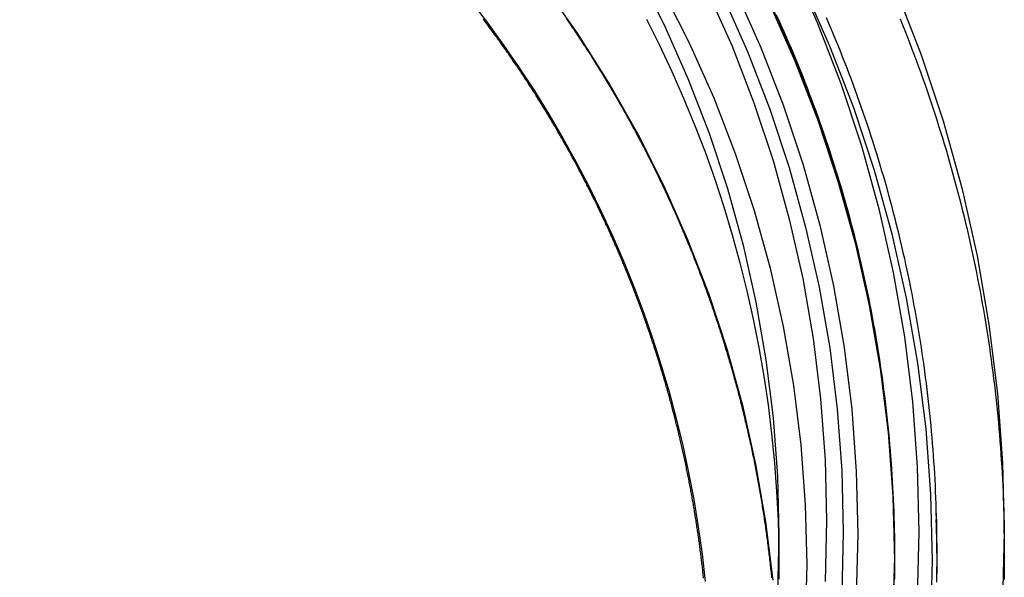
# Model space of a CAD drawing. Extents: x -135 to 516, y -381 to 408.
# Drawn here: x 80 to 102, y 246 to 258 of the extents above; entities that cross this region are included whole.
import ezdxf

# ---------------------------------------------------------------- set-up
doc = ezdxf.new("R2010")
doc.units = 0
doc.header["$LTSCALE"] = 20
doc.linetypes.add('VERDECKT', pattern=[9.525, 6.35, -3.175])
doc.layers.get('0').update_dxf_attribs({"linetype": 'CONTINUOUS'})
doc.layers.add('STEMPEL', color=3, linetype='CONTINUOUS')

# ---------------------------------------------------------------- blocks, each defined once
blk = doc.blocks.new('A$CA2900C20')
at = {"color": 1, "linetype": 'VERDECKT', "extrusion": (0, 1, -2e-16)}
for p, q in [((96.505, 246.569), (96.505, 245.905)), ((100.005, 246.183), (100.005, 245.952)), ((100.005, 246.183), (100.005, 246.109)), ((99.066, 246.059), (99.066, 245.993))]:
    blk.add_line(p, q, dxfattribs=at)
at = {"color": 3, "linetype": 'CONTINUOUS'}
for points in [[(89.989, 270.938, 0), (91.159, 269.929, 0), (92.279, 268.865, 0), (93.345, 267.746, 0), (94.355, 266.577, 0), (95.306, 265.36, 0), (96.197, 264.098, 0), (97.024, 262.793, 0), (97.786, 261.45, 0), (98.481, 260.071, 0), (99.107, 258.659, 0), (99.664, 257.219, 0), (100.149, 255.753, 0), (100.561, 254.265, 0), (100.9, 252.758, 0), (101.164, 251.237, 0), (101.354, 249.705, 0), (101.467, 248.165, 0), (101.505, 246.621, 0), (101.467, 245.078, 0)], [(84.173, 270.488, 0), (85.316, 269.765, 0), (86.421, 268.987, 0), (87.488, 268.156, 0), (88.512, 267.274, 0), (89.492, 266.343, 0), (90.424, 265.364, 0), (91.308, 264.342, 0), (92.14, 263.277, 0), (92.919, 262.172, 0), (93.642, 261.031, 0), (94.309, 259.856, 0), (94.917, 258.649, 0), (95.466, 257.415, 0), (95.952, 256.154, 0), (96.376, 254.872, 0), (96.737, 253.57, 0), (97.034, 252.252, 0), (97.265, 250.921, 0), (97.43, 249.581, 0), (97.53, 248.233, 0), (97.563, 246.883, 0), (97.53, 245.533, 0)], [(93.376, 259.044, 0), (93.961, 257.884, 0), (94.488, 256.696, 0), (94.956, 255.484, 0), (95.364, 254.251, 0), (95.711, 252.999, 0), (95.996, 251.732, 0), (96.218, 250.452, 0), (96.378, 249.163, 0), (96.473, 247.868, 0), (96.505, 246.569, 0), (96.473, 245.271, 0)], [(93.57, 258.012, 0), (93.858, 257.435, 0), (94.132, 256.852, 0), (94.392, 256.262, 0), (94.637, 255.666, 0), (94.868, 255.064, 0), (95.083, 254.457, 0), (95.284, 253.845, 0), (95.471, 253.228, 0), (95.641, 252.607, 0), (95.797, 251.981, 0), (95.938, 251.353, 0), (96.063, 250.721, 0), (96.172, 250.086, 0), (96.267, 249.448, 0), (96.345, 248.809, 0), (96.408, 248.167, 0), (96.456, 247.525, 0), (96.487, 246.881, 0), (96.503, 246.237, 0)], [(89.668, 258.418, 0), (90.04, 257.932, 0), (90.4, 257.436, 0), (90.748, 256.932, 0), (91.083, 256.42, 0), (91.405, 255.9, 0), (91.715, 255.372, 0), (92.012, 254.836, 0), (92.295, 254.294, 0), (92.566, 253.744, 0), (92.822, 253.188, 0), (93.065, 252.627, 0), (93.295, 252.059, 0), (93.51, 251.486, 0), (93.711, 250.907, 0), (93.898, 250.324, 0), (94.071, 249.737, 0), (94.23, 249.145, 0), (94.374, 248.55, 0), (94.503, 247.951, 0), (94.618, 247.35, 0), (94.717, 246.746, 0), (94.802, 246.139, 0), (94.873, 245.531, 0)]]:
    blk.add_polyline3d(points, dxfattribs=at)
at = {"color": 1}
for points in [[(99.194, 258.019, 0), (99.246, 257.889, 0), (99.298, 257.759, 0), (99.349, 257.628, 0), (99.4, 257.497, 0), (99.45, 257.367, 0), (99.5, 257.235, 0), (99.549, 257.104, 0), (99.597, 256.973, 0), (99.645, 256.841, 0), (99.692, 256.709, 0), (99.739, 256.577, 0), (99.785, 256.444, 0), (99.83, 256.312, 0), (99.875, 256.179, 0), (99.919, 256.046, 0), (99.963, 255.913, 0), (100.006, 255.779, 0), (100.048, 255.646, 0), (100.09, 255.512, 0), (100.132, 255.378, 0), (100.172, 255.244, 0), (100.212, 255.109, 0), (100.252, 254.975, 0), (100.291, 254.84, 0), (100.329, 254.705, 0), (100.367, 254.57, 0), (100.404, 254.435, 0), (100.44, 254.3, 0), (100.476, 254.164, 0), (100.511, 254.029, 0), (100.546, 253.893, 0), (100.58, 253.757, 0), (100.613, 253.621, 0), (100.646, 253.484, 0), (100.678, 253.348, 0), (100.71, 253.211, 0), (100.741, 253.075, 0), (100.771, 252.938, 0), (100.801, 252.801, 0), (100.83, 252.664, 0), (100.859, 252.527, 0), (100.887, 252.389, 0), (100.914, 252.252, 0), (100.941, 252.114, 0), (100.967, 251.976, 0), (100.993, 251.839, 0), (101.017, 251.701, 0), (101.042, 251.562, 0), (101.065, 251.424, 0), (101.088, 251.286, 0), (101.111, 251.148, 0), (101.133, 251.009, 0), (101.154, 250.871, 0), (101.174, 250.732, 0), (101.194, 250.593, 0), (101.214, 250.454, 0), (101.232, 250.315, 0), (101.25, 250.176, 0), (101.268, 250.037, 0), (101.285, 249.898, 0), (101.301, 249.759, 0), (101.317, 249.62, 0), (101.332, 249.48, 0), (101.346, 249.341, 0), (101.36, 249.201, 0), (101.373, 249.062, 0), (101.385, 248.922, 0), (101.397, 248.782, 0), (101.409, 248.643, 0), (101.419, 248.503, 0), (101.429, 248.363, 0), (101.439, 248.223, 0), (101.448, 248.083, 0), (101.456, 247.943, 0), (101.463, 247.803, 0), (101.47, 247.663, 0), (101.477, 247.523, 0), (101.482, 247.383, 0), (101.487, 247.243, 0), (101.492, 247.103, 0), (101.496, 246.963, 0), (101.499, 246.823, 0), (101.501, 246.682, 0), (101.503, 246.542, 0), (101.504, 246.402, 0)], [(97.554, 258.05, 0), (97.607, 257.927, 0), (97.659, 257.804, 0), (97.711, 257.68, 0), (97.762, 257.556, 0), (97.813, 257.432, 0), (97.863, 257.308, 0), (97.912, 257.183, 0), (97.962, 257.058, 0), (98.01, 256.933, 0), (98.058, 256.808, 0), (98.105, 256.682, 0), (98.152, 256.557, 0), (98.198, 256.431, 0), (98.243, 256.305, 0), (98.288, 256.179, 0), (98.333, 256.052, 0), (98.377, 255.925, 0), (98.42, 255.798, 0), (98.463, 255.671, 0), (98.505, 255.544, 0), (98.547, 255.417, 0), (98.588, 255.289, 0), (98.628, 255.161, 0), (98.668, 255.033, 0), (98.708, 254.905, 0), (98.746, 254.777, 0), (98.785, 254.648, 0), (98.822, 254.519, 0), (98.859, 254.391, 0), (98.896, 254.261, 0), (98.932, 254.132, 0), (98.967, 254.003, 0), (99.002, 253.873, 0), (99.036, 253.744, 0), (99.069, 253.614, 0), (99.102, 253.484, 0), (99.135, 253.354, 0), (99.166, 253.223, 0), (99.198, 253.093, 0), (99.228, 252.963, 0), (99.258, 252.832, 0), (99.288, 252.701, 0), (99.317, 252.57, 0), (99.345, 252.439, 0), (99.372, 252.308, 0), (99.4, 252.176, 0), (99.426, 252.045, 0), (99.452, 251.913, 0), (99.477, 251.782, 0), (99.502, 251.65, 0), (99.526, 251.518, 0), (99.55, 251.386, 0), (99.573, 251.254, 0), (99.595, 251.122, 0), (99.617, 250.989, 0), (99.638, 250.857, 0), (99.659, 250.724, 0), (99.679, 250.592, 0), (99.698, 250.459, 0), (99.717, 250.326, 0), (99.735, 250.194, 0), (99.753, 250.061, 0), (99.77, 249.928, 0), (99.786, 249.795, 0), (99.802, 249.661, 0), (99.817, 249.528, 0), (99.832, 249.395, 0), (99.846, 249.262, 0), (99.86, 249.128, 0), (99.873, 248.995, 0), (99.885, 248.861, 0), (99.897, 248.727, 0), (99.908, 248.594, 0), (99.918, 248.46, 0), (99.928, 248.326, 0), (99.938, 248.193, 0), (99.946, 248.059, 0), (99.954, 247.925, 0), (99.962, 247.791, 0), (99.969, 247.657, 0), (99.975, 247.523, 0), (99.981, 247.389, 0), (99.986, 247.255, 0), (99.99, 247.121, 0), (99.994, 246.987, 0), (99.998, 246.853, 0), (100, 246.719, 0), (100.003, 246.585, 0), (100.004, 246.451, 0), (100.005, 246.317, 0), (100.005, 246.183, 0)], [(97.554, 258.05, 0), (97.607, 257.927, 0), (97.659, 257.804, 0), (97.711, 257.68, 0), (97.762, 257.556, 0), (97.813, 257.432, 0), (97.863, 257.308, 0), (97.912, 257.183, 0), (97.962, 257.058, 0), (98.01, 256.933, 0), (98.058, 256.808, 0), (98.105, 256.682, 0), (98.152, 256.557, 0), (98.198, 256.431, 0), (98.243, 256.305, 0), (98.288, 256.179, 0), (98.333, 256.052, 0), (98.377, 255.925, 0), (98.42, 255.798, 0), (98.463, 255.671, 0), (98.505, 255.544, 0), (98.547, 255.417, 0), (98.588, 255.289, 0), (98.628, 255.161, 0), (98.668, 255.033, 0), (98.708, 254.905, 0), (98.746, 254.777, 0), (98.785, 254.648, 0), (98.822, 254.519, 0), (98.859, 254.391, 0), (98.896, 254.261, 0), (98.932, 254.132, 0), (98.967, 254.003, 0), (99.002, 253.873, 0), (99.036, 253.744, 0), (99.069, 253.614, 0), (99.102, 253.484, 0), (99.135, 253.354, 0), (99.166, 253.223, 0), (99.198, 253.093, 0), (99.228, 252.963, 0), (99.258, 252.832, 0), (99.288, 252.701, 0), (99.317, 252.57, 0), (99.345, 252.439, 0), (99.372, 252.308, 0), (99.4, 252.176, 0), (99.426, 252.045, 0), (99.452, 251.913, 0), (99.477, 251.782, 0), (99.502, 251.65, 0), (99.526, 251.518, 0), (99.55, 251.386, 0), (99.573, 251.254, 0), (99.595, 251.122, 0), (99.617, 250.989, 0), (99.638, 250.857, 0), (99.659, 250.724, 0), (99.679, 250.592, 0), (99.698, 250.459, 0), (99.717, 250.326, 0), (99.735, 250.194, 0), (99.753, 250.061, 0), (99.77, 249.928, 0), (99.786, 249.795, 0), (99.802, 249.661, 0), (99.817, 249.528, 0), (99.832, 249.395, 0), (99.846, 249.262, 0), (99.86, 249.128, 0), (99.873, 248.995, 0), (99.885, 248.861, 0), (99.897, 248.727, 0), (99.908, 248.594, 0), (99.918, 248.46, 0), (99.928, 248.326, 0), (99.938, 248.193, 0), (99.946, 248.059, 0), (99.954, 247.925, 0), (99.962, 247.791, 0), (99.969, 247.657, 0), (99.975, 247.523, 0), (99.981, 247.389, 0), (99.986, 247.255, 0), (99.99, 247.121, 0), (99.994, 246.987, 0), (99.998, 246.853, 0), (100, 246.719, 0), (100.003, 246.585, 0), (100.004, 246.451, 0), (100.005, 246.317, 0), (100.005, 246.183, 0)], [(96.447, 258.112, 0), (96.503, 257.988, 0), (96.559, 257.865, 0), (96.614, 257.74, 0), (96.668, 257.616, 0), (96.722, 257.491, 0), (96.775, 257.366, 0), (96.828, 257.241, 0), (96.88, 257.116, 0), (96.931, 256.99, 0), (96.982, 256.864, 0), (97.033, 256.738, 0), (97.082, 256.611, 0), (97.132, 256.485, 0), (97.18, 256.358, 0), (97.228, 256.231, 0), (97.275, 256.104, 0), (97.322, 255.976, 0), (97.368, 255.848, 0), (97.414, 255.72, 0), (97.459, 255.592, 0), (97.503, 255.464, 0), (97.547, 255.335, 0), (97.59, 255.207, 0), (97.633, 255.078, 0), (97.675, 254.948, 0), (97.716, 254.819, 0), (97.757, 254.69, 0), (97.797, 254.56, 0), (97.837, 254.43, 0), (97.876, 254.3, 0), (97.914, 254.169, 0), (97.952, 254.039, 0), (97.989, 253.908, 0), (98.025, 253.777, 0), (98.061, 253.646, 0), (98.096, 253.515, 0), (98.131, 253.384, 0), (98.165, 253.252, 0), (98.198, 253.121, 0), (98.231, 252.989, 0), (98.263, 252.857, 0), (98.294, 252.725, 0), (98.325, 252.593, 0), (98.356, 252.46, 0), (98.385, 252.328, 0), (98.414, 252.195, 0), (98.443, 252.062, 0), (98.47, 251.929, 0), (98.498, 251.796, 0), (98.524, 251.663, 0), (98.55, 251.53, 0), (98.575, 251.396, 0), (98.6, 251.263, 0), (98.624, 251.129, 0), (98.647, 250.995, 0), (98.67, 250.861, 0), (98.692, 250.727, 0), (98.714, 250.593, 0), (98.734, 250.459, 0), (98.755, 250.325, 0), (98.774, 250.191, 0), (98.793, 250.056, 0), (98.812, 249.922, 0), (98.829, 249.787, 0), (98.847, 249.652, 0), (98.863, 249.517, 0), (98.879, 249.382, 0), (98.894, 249.248, 0), (98.909, 249.113, 0), (98.923, 248.977, 0), (98.936, 248.842, 0), (98.949, 248.707, 0), (98.961, 248.572, 0), (98.972, 248.436, 0), (98.983, 248.301, 0), (98.993, 248.166, 0), (99.003, 248.03, 0), (99.012, 247.895, 0), (99.02, 247.759, 0), (99.028, 247.624, 0), (99.035, 247.488, 0), (99.041, 247.352, 0), (99.047, 247.217, 0), (99.052, 247.081, 0), (99.057, 246.945, 0), (99.06, 246.809, 0), (99.064, 246.674, 0), (99.066, 246.538, 0), (99.068, 246.402, 0), (99.07, 246.266, 0), (99.07, 246.131, 0), (99.07, 245.995, 0), (99.07, 245.859, 0), (99.068, 245.723, 0), (99.067, 245.587, 0)], [(91.784, 258.034, 0), (91.808, 258, 0), (91.831, 257.966, 0), (91.854, 257.932, 0), (91.878, 257.898, 0), (91.901, 257.864, 0), (91.924, 257.83, 0), (91.947, 257.796, 0), (91.97, 257.762, 0), (91.993, 257.727, 0), (92.016, 257.693, 0), (92.039, 257.659, 0), (92.062, 257.624, 0), (92.084, 257.59, 0), (92.107, 257.556, 0), (92.13, 257.521, 0), (92.152, 257.487, 0), (92.175, 257.452, 0), (92.197, 257.418, 0), (92.22, 257.383, 0), (92.242, 257.349, 0), (92.264, 257.314, 0), (92.287, 257.279, 0), (92.309, 257.245, 0), (92.331, 257.21, 0), (92.353, 257.175, 0), (92.375, 257.14, 0), (92.397, 257.106, 0), (92.419, 257.071, 0), (92.441, 257.036, 0), (92.462, 257.001, 0), (92.484, 256.966, 0), (92.506, 256.931, 0), (92.528, 256.896, 0), (92.549, 256.861, 0), (92.57, 256.826, 0), (92.592, 256.791, 0), (92.613, 256.756, 0), (92.635, 256.721, 0), (92.656, 256.686, 0), (92.677, 256.651, 0), (92.698, 256.615, 0), (92.719, 256.58, 0), (92.74, 256.545, 0), (92.761, 256.51, 0), (92.782, 256.475, 0), (92.803, 256.439, 0), (92.824, 256.404, 0), (92.844, 256.369, 0), (92.865, 256.333, 0), (92.886, 256.298, 0), (92.906, 256.263, 0), (92.927, 256.227, 0), (92.947, 256.192, 0), (92.968, 256.156, 0), (92.988, 256.121, 0), (93.008, 256.086, 0), (93.028, 256.05, 0), (93.048, 256.015, 0), (93.068, 255.979, 0), (93.088, 255.944, 0), (93.108, 255.908, 0), (93.128, 255.873, 0), (93.148, 255.837, 0), (93.167, 255.802, 0), (93.187, 255.766, 0), (93.207, 255.73, 0), (93.226, 255.695, 0), (93.246, 255.659, 0), (93.265, 255.624, 0), (93.284, 255.588, 0), (93.303, 255.552, 0), (93.323, 255.517, 0), (93.342, 255.481, 0), (93.361, 255.445, 0), (93.38, 255.41, 0), (93.398, 255.374, 0), (93.417, 255.339, 0), (93.436, 255.303, 0), (93.455, 255.267, 0), (93.474, 255.232, 0), (93.492, 255.196, 0), (93.51, 255.16, 0), (93.529, 255.124, 0), (93.547, 255.089, 0), (93.566, 255.053, 0), (93.584, 255.017, 0), (93.602, 254.982, 0), (93.62, 254.946, 0), (93.638, 254.91, 0), (93.656, 254.875, 0), (93.674, 254.839, 0), (93.692, 254.803, 0), (93.71, 254.768, 0), (93.727, 254.732, 0), (93.745, 254.696, 0), (93.762, 254.661, 0), (93.78, 254.625, 0), (93.797, 254.589, 0), (93.814, 254.554, 0), (93.832, 254.518, 0), (93.849, 254.482, 0), (93.866, 254.447, 0), (93.883, 254.411, 0), (93.9, 254.376, 0), (93.917, 254.34, 0), (93.934, 254.304, 0), (93.951, 254.269, 0), (93.967, 254.233, 0), (93.984, 254.198, 0), (94.001, 254.162, 0), (94.017, 254.127, 0), (94.034, 254.091, 0), (94.05, 254.056, 0), (94.066, 254.02, 0), (94.082, 253.985, 0), (94.099, 253.949, 0), (94.115, 253.914, 0), (94.131, 253.878, 0), (94.147, 253.843, 0), (94.162, 253.807, 0), (94.178, 253.772, 0), (94.194, 253.737, 0), (94.21, 253.701, 0), (94.225, 253.666, 0), (94.241, 253.631, 0), (94.256, 253.596, 0), (94.272, 253.56, 0), (94.287, 253.525, 0), (94.302, 253.49, 0), (94.317, 253.455, 0), (94.332, 253.42, 0), (94.348, 253.384, 0), (94.362, 253.349, 0), (94.377, 253.314, 0), (94.392, 253.279, 0), (94.407, 253.244, 0), (94.422, 253.209, 0), (94.436, 253.174, 0), (94.451, 253.139, 0), (94.465, 253.104, 0), (94.48, 253.069, 0), (94.494, 253.034, 0), (94.508, 252.999, 0), (94.523, 252.964, 0), (94.537, 252.929, 0), (94.551, 252.893, 0), (94.566, 252.858, 0), (94.58, 252.822, 0), (94.594, 252.787, 0), (94.608, 252.751, 0), (94.622, 252.716, 0), (94.636, 252.68, 0), (94.65, 252.644, 0), (94.664, 252.608, 0), (94.678, 252.572, 0), (94.692, 252.536, 0), (94.706, 252.5, 0), (94.72, 252.464, 0), (94.734, 252.428, 0), (94.748, 252.392, 0), (94.761, 252.355, 0), (94.775, 252.319, 0), (94.789, 252.283, 0), (94.802, 252.246, 0), (94.816, 252.21, 0), (94.83, 252.173, 0), (94.843, 252.136, 0), (94.857, 252.1, 0), (94.87, 252.063, 0), (94.883, 252.026, 0), (94.897, 251.989, 0), (94.91, 251.952, 0), (94.924, 251.915, 0), (94.937, 251.878, 0), (94.95, 251.841, 0), (94.963, 251.804, 0), (94.976, 251.766, 0), (94.989, 251.729, 0), (95.002, 251.692, 0), (95.015, 251.654, 0), (95.028, 251.617, 0), (95.041, 251.579, 0), (95.054, 251.542, 0), (95.067, 251.504, 0), (95.08, 251.466, 0), (95.092, 251.429, 0), (95.105, 251.391, 0), (95.118, 251.353, 0), (95.13, 251.315, 0), (95.143, 251.277, 0), (95.155, 251.239, 0), (95.168, 251.201, 0), (95.18, 251.163, 0), (95.192, 251.125, 0), (95.205, 251.087, 0), (95.217, 251.049, 0), (95.229, 251.011, 0), (95.241, 250.972, 0), (95.254, 250.934, 0), (95.266, 250.895, 0), (95.278, 250.857, 0), (95.29, 250.819, 0), (95.301, 250.78, 0), (95.313, 250.741, 0), (95.325, 250.703, 0), (95.337, 250.664, 0), (95.348, 250.625, 0), (95.36, 250.587, 0), (95.372, 250.548, 0), (95.383, 250.509, 0), (95.395, 250.47, 0), (95.406, 250.431, 0), (95.417, 250.392, 0), (95.429, 250.353, 0), (95.44, 250.314, 0), (95.451, 250.275, 0), (95.462, 250.236, 0), (95.474, 250.197, 0), (95.484, 250.158, 0), (95.496, 250.119, 0), (95.507, 250.079, 0), (95.517, 250.04, 0), (95.528, 250.001, 0), (95.539, 249.961, 0), (95.55, 249.922, 0), (95.56, 249.883, 0), (95.571, 249.843, 0), (95.582, 249.804, 0), (95.592, 249.764, 0), (95.602, 249.725, 0), (95.613, 249.685, 0), (95.623, 249.645, 0), (95.633, 249.606, 0), (95.644, 249.566, 0), (95.654, 249.526, 0), (95.664, 249.487, 0), (95.674, 249.447, 0), (95.684, 249.407, 0), (95.694, 249.367, 0), (95.704, 249.328, 0), (95.713, 249.288, 0), (95.723, 249.248, 0), (95.733, 249.208, 0), (95.742, 249.168, 0), (95.752, 249.128, 0), (95.761, 249.088, 0), (95.771, 249.048, 0), (95.78, 249.008, 0), (95.79, 248.968, 0), (95.799, 248.928, 0), (95.808, 248.888, 0), (95.817, 248.848, 0), (95.826, 248.807, 0), (95.835, 248.767, 0), (95.844, 248.727, 0), (95.853, 248.687, 0), (95.862, 248.647, 0), (95.871, 248.606, 0), (95.88, 248.566, 0), (95.888, 248.526, 0), (95.897, 248.486, 0), (95.905, 248.445, 0), (95.914, 248.405, 0), (95.922, 248.365, 0), (95.93, 248.324, 0), (95.939, 248.284, 0), (95.947, 248.243, 0), (95.955, 248.203, 0), (95.963, 248.163, 0), (95.971, 248.122, 0), (95.979, 248.082, 0), (95.987, 248.041, 0), (95.995, 248.001, 0), (96.003, 247.96, 0), (96.01, 247.92, 0), (96.018, 247.879, 0), (96.026, 247.839, 0), (96.033, 247.798, 0), (96.041, 247.758, 0), (96.048, 247.717, 0), (96.055, 247.677, 0), (96.063, 247.636, 0), (96.07, 247.596, 0), (96.077, 247.555, 0), (96.084, 247.515, 0), (96.091, 247.474, 0), (96.098, 247.434, 0), (96.105, 247.393, 0), (96.112, 247.352, 0), (96.118, 247.312, 0), (96.125, 247.271, 0), (96.132, 247.231, 0), (96.138, 247.19, 0), (96.145, 247.149, 0), (96.151, 247.109, 0), (96.157, 247.068, 0), (96.164, 247.028, 0), (96.17, 246.987, 0), (96.176, 246.947, 0), (96.182, 246.906, 0), (96.188, 246.865, 0), (96.194, 246.825, 0), (96.2, 246.784, 0), (96.206, 246.744, 0), (96.212, 246.703, 0), (96.218, 246.663, 0), (96.223, 246.622, 0), (96.229, 246.581, 0), (96.234, 246.541, 0), (96.24, 246.5, 0), (96.245, 246.46, 0), (96.251, 246.419, 0), (96.256, 246.379, 0), (96.261, 246.338, 0), (96.266, 246.298, 0), (96.271, 246.257, 0), (96.276, 246.217, 0), (96.281, 246.177, 0), (96.286, 246.136, 0), (96.291, 246.096, 0), (96.296, 246.055, 0), (96.3, 246.015, 0), (96.305, 245.974, 0), (96.309, 245.934, 0), (96.314, 245.894, 0), (96.319, 245.853, 0), (96.323, 245.813, 0), (96.327, 245.773, 0), (96.331, 245.732, 0), (96.336, 245.692, 0), (96.34, 245.652, 0), (96.344, 245.612, 0)], [(99.99, 247.053, 0), (99.994, 246.927, 0), (99.997, 246.802, 0), (100, 246.677, 0), (100.002, 246.551, 0), (100.004, 246.426, 0), (100.005, 246.3, 0), (100.005, 246.175, 0), (100.005, 246.049, 0), (100.005, 245.924, 0), (100.004, 245.799, 0), (100.002, 245.673, 0), (100, 245.548, 0)], [(99.99, 246.896, 0), (99.994, 246.77, 0), (99.997, 246.645, 0), (100, 246.52, 0), (100.002, 246.394, 0), (100.004, 246.269, 0), (100.005, 246.143, 0), (100.005, 246.018, 0), (100.005, 245.892, 0), (100.005, 245.767, 0), (100.004, 245.642, 0), (100.002, 245.516, 0)], [(101.491, 246.913, 0), (101.491, 246.906, 0), (101.491, 246.898, 0), (101.491, 246.891, 0), (101.491, 246.884, 0), (101.492, 246.877, 0), (101.492, 246.869, 0), (101.492, 246.862, 0), (101.492, 246.855, 0), (101.492, 246.848, 0), (101.493, 246.841, 0), (101.493, 246.833, 0), (101.493, 246.826, 0), (101.493, 246.819, 0), (101.493, 246.812, 0), (101.494, 246.804, 0), (101.494, 246.797, 0), (101.494, 246.79, 0), (101.494, 246.783, 0), (101.494, 246.775, 0), (101.495, 246.768, 0), (101.495, 246.761, 0), (101.495, 246.754, 0), (101.495, 246.747, 0), (101.495, 246.739, 0), (101.496, 246.732, 0), (101.496, 246.725, 0), (101.496, 246.718, 0), (101.496, 246.71, 0), (101.496, 246.703, 0), (101.496, 246.696, 0), (101.497, 246.689, 0), (101.497, 246.681, 0), (101.497, 246.674, 0), (101.497, 246.667, 0), (101.497, 246.66, 0), (101.497, 246.653, 0), (101.498, 246.645, 0), (101.498, 246.638, 0), (101.498, 246.631, 0), (101.498, 246.624, 0), (101.498, 246.616, 0), (101.498, 246.609, 0), (101.498, 246.602, 0), (101.499, 246.595, 0), (101.499, 246.587, 0), (101.499, 246.58, 0), (101.499, 246.573, 0), (101.499, 246.566, 0), (101.499, 246.559, 0), (101.5, 246.551, 0), (101.5, 246.544, 0), (101.5, 246.537, 0), (101.5, 246.53, 0), (101.5, 246.522, 0), (101.5, 246.515, 0), (101.5, 246.508, 0), (101.5, 246.501, 0), (101.501, 246.493, 0), (101.501, 246.486, 0), (101.501, 246.479, 0), (101.501, 246.472, 0), (101.501, 246.465, 0), (101.501, 246.457, 0), (101.501, 246.45, 0), (101.501, 246.443, 0), (101.502, 246.436, 0), (101.502, 246.428, 0), (101.502, 246.421, 0), (101.502, 246.414, 0), (101.502, 246.407, 0), (101.502, 246.399, 0), (101.502, 246.392, 0), (101.502, 246.385, 0), (101.502, 246.378, 0), (101.502, 246.371, 0), (101.503, 246.363, 0), (101.503, 246.356, 0), (101.503, 246.349, 0), (101.503, 246.342, 0), (101.503, 246.334, 0), (101.503, 246.327, 0), (101.503, 246.32, 0), (101.503, 246.313, 0), (101.503, 246.305, 0), (101.503, 246.298, 0), (101.503, 246.291, 0), (101.503, 246.284, 0), (101.504, 246.276, 0), (101.504, 246.269, 0), (101.504, 246.262, 0), (101.504, 246.255, 0), (101.504, 246.248, 0), (101.504, 246.24, 0), (101.504, 246.233, 0), (101.504, 246.226, 0), (101.504, 246.219, 0), (101.504, 246.211, 0), (101.504, 246.204, 0), (101.504, 246.197, 0), (101.504, 246.19, 0), (101.504, 246.182, 0), (101.504, 246.175, 0), (101.504, 246.168, 0), (101.505, 246.161, 0), (101.505, 246.154, 0), (101.505, 246.146, 0), (101.505, 246.139, 0), (101.505, 246.132, 0), (101.505, 246.125, 0), (101.505, 246.117, 0), (101.505, 246.11, 0), (101.505, 246.103, 0), (101.505, 246.096, 0), (101.505, 246.088, 0), (101.505, 246.081, 0), (101.505, 246.074, 0), (101.505, 246.067, 0), (101.505, 246.06, 0), (101.505, 246.052, 0), (101.505, 246.045, 0), (101.505, 246.038, 0), (101.505, 246.031, 0), (101.505, 246.023, 0), (101.505, 246.016, 0), (101.505, 246.009, 0), (101.505, 246.002, 0), (101.505, 245.994, 0)]]:
    blk.add_polyline3d(points, dxfattribs=at)
at = {"color": 1, "linetype": 'VERDECKT'}
for points in [[(86.454, 271.204, 0), (87.642, 270.369, 0), (88.787, 269.476, 0), (89.888, 268.528, 0), (90.94, 267.528, 0), (91.942, 266.477, 0), (92.891, 265.378, 0), (93.785, 264.234, 0), (94.622, 263.047, 0), (95.399, 261.821, 0), (96.116, 260.559, 0), (96.769, 259.262, 0), (97.358, 257.936, 0), (97.881, 256.582, 0), (98.337, 255.204, 0), (98.724, 253.805, 0), (99.043, 252.389, 0), (99.291, 250.96, 0), (99.469, 249.519, 0), (99.576, 248.072, 0), (99.612, 246.621, 0), (99.576, 245.171, 0)], [(86.617, 270.821, 0), (87.817, 269.977, 0), (88.974, 269.075, 0), (90.085, 268.118, 0), (91.148, 267.107, 0), (92.16, 266.046, 0), (93.118, 264.936, 0), (94.021, 263.781, 0), (94.867, 262.582, 0), (95.652, 261.344, 0), (96.375, 260.069, 0), (97.035, 258.76, 0), (97.63, 257.42, 0), (98.158, 256.053, 0), (98.618, 254.661, 0), (99.01, 253.249, 0), (99.331, 251.819, 0), (99.582, 250.375, 0), (99.762, 248.92, 0), (99.87, 247.458, 0), (99.906, 245.993, 0), (99.87, 244.528, 0)], [(84.945, 270.95, 0), (86.15, 270.188, 0), (87.316, 269.368, 0), (88.441, 268.492, 0), (89.521, 267.562, 0), (90.554, 266.579, 0), (91.537, 265.548, 0), (92.469, 264.469, 0), (93.347, 263.346, 0), (94.168, 262.182, 0), (94.931, 260.978, 0), (95.634, 259.739, 0), (96.275, 258.467, 0), (96.853, 257.164, 0), (97.367, 255.835, 0), (97.814, 254.483, 0), (98.195, 253.11, 0), (98.507, 251.72, 0), (98.751, 250.317, 0), (98.926, 248.903, 0), (99.031, 247.483, 0), (99.066, 246.059, 0), (99.031, 244.635, 0)], [(84.945, 270.885, 0), (86.15, 270.123, 0), (87.316, 269.303, 0), (88.441, 268.426, 0), (89.521, 267.496, 0), (90.554, 266.514, 0), (91.537, 265.482, 0), (92.469, 264.404, 0), (93.347, 263.281, 0), (94.168, 262.116, 0), (94.931, 260.913, 0), (95.634, 259.674, 0), (96.275, 258.401, 0), (96.853, 257.099, 0), (97.367, 255.77, 0), (97.814, 254.418, 0), (98.195, 253.045, 0), (98.507, 251.655, 0), (98.751, 250.252, 0), (98.926, 248.838, 0), (99.031, 247.417, 0), (99.066, 245.993, 0), (99.031, 244.569, 0)], [(84.53, 270.787, 0), (85.701, 270.046, 0), (86.835, 269.249, 0), (87.928, 268.397, 0), (88.978, 267.492, 0), (89.982, 266.537, 0), (90.939, 265.535, 0), (91.844, 264.486, 0), (92.698, 263.394, 0), (93.496, 262.262, 0), (94.238, 261.092, 0), (94.921, 259.887, 0), (95.545, 258.65, 0), (96.107, 257.384, 0), (96.606, 256.092, 0), (97.041, 254.778, 0), (97.411, 253.443, 0), (97.714, 252.092, 0), (97.951, 250.727, 0), (98.121, 249.353, 0), (98.223, 247.972, 0), (98.257, 246.588, 0), (98.223, 245.203, 0)], [(84.364, 270.544, 0), (85.522, 269.812, 0), (86.642, 269.023, 0), (87.723, 268.181, 0), (88.761, 267.287, 0), (89.754, 266.343, 0), (90.699, 265.352, 0), (91.595, 264.315, 0), (92.438, 263.236, 0), (93.227, 262.117, 0), (93.961, 260.96, 0), (94.636, 259.769, 0), (95.253, 258.546, 0), (95.808, 257.295, 0), (96.302, 256.017, 0), (96.732, 254.718, 0), (97.097, 253.398, 0), (97.398, 252.063, 0), (97.632, 250.714, 0), (97.8, 249.355, 0), (97.901, 247.99, 0), (97.934, 246.621, 0), (97.901, 245.253, 0)], [(93.921, 258.671, 0), (94.519, 257.484, 0), (95.059, 256.269, 0), (95.538, 255.028, 0), (95.955, 253.766, 0), (96.31, 252.485, 0), (96.602, 251.188, 0), (96.829, 249.879, 0), (96.992, 248.56, 0), (97.09, 247.234, 0), (97.123, 245.905, 0), (97.09, 244.577, 0)], [(96.378, 245.559, 0), (96.218, 246.852, 0), (95.996, 248.135, 0), (95.711, 249.406, 0), (95.364, 250.661, 0), (94.956, 251.898, 0), (94.488, 253.113, 0), (93.961, 254.304, 0), (93.376, 255.467, 0), (92.735, 256.6, 0), (92.039, 257.701, 0), (91.29, 258.766, 0), (90.49, 259.792, 0), (89.64, 260.779, 0), (88.744, 261.722, 0), (87.802, 262.62, 0), (86.817, 263.471, 0), (85.791, 264.272, 0), (84.728, 265.022, 0), (83.629, 265.719, 0), (82.497, 266.361, 0), (81.335, 266.946, 0), (80.146, 267.474, 0), (78.933, 267.943, 0)], [(99.99, 247.053, 0), (99.991, 247.045, 0), (99.991, 247.038, 0), (99.991, 247.031, 0), (99.991, 247.023, 0), (99.992, 247.016, 0), (99.992, 247.009, 0), (99.992, 247.001, 0), (99.992, 246.994, 0), (99.992, 246.986, 0), (99.993, 246.979, 0), (99.993, 246.972, 0), (99.993, 246.964, 0), (99.993, 246.957, 0), (99.993, 246.95, 0), (99.994, 246.942, 0), (99.994, 246.935, 0), (99.994, 246.927, 0), (99.994, 246.92, 0), (99.994, 246.913, 0), (99.995, 246.905, 0), (99.995, 246.898, 0), (99.995, 246.891, 0), (99.995, 246.883, 0), (99.995, 246.876, 0), (99.996, 246.868, 0), (99.996, 246.861, 0), (99.996, 246.854, 0), (99.996, 246.846, 0), (99.996, 246.839, 0), (99.996, 246.831, 0), (99.997, 246.824, 0), (99.997, 246.817, 0), (99.997, 246.809, 0), (99.997, 246.802, 0), (99.997, 246.795, 0), (99.998, 246.787, 0), (99.998, 246.78, 0), (99.998, 246.772, 0), (99.998, 246.765, 0), (99.998, 246.758, 0), (99.998, 246.75, 0), (99.999, 246.743, 0), (99.999, 246.736, 0), (99.999, 246.728, 0), (99.999, 246.721, 0), (99.999, 246.713, 0), (99.999, 246.706, 0), (99.999, 246.699, 0), (99.999, 246.691, 0), (100, 246.684, 0), (100, 246.677, 0), (100, 246.669, 0), (100, 246.662, 0), (100, 246.654, 0), (100, 246.647, 0), (100.001, 246.64, 0), (100.001, 246.632, 0), (100.001, 246.625, 0), (100.001, 246.618, 0), (100.001, 246.61, 0), (100.001, 246.603, 0), (100.001, 246.595, 0), (100.001, 246.588, 0), (100.001, 246.581, 0), (100.002, 246.573, 0), (100.002, 246.566, 0), (100.002, 246.559, 0), (100.002, 246.551, 0), (100.002, 246.544, 0), (100.002, 246.536, 0), (100.002, 246.529, 0), (100.002, 246.522, 0), (100.002, 246.514, 0), (100.003, 246.507, 0), (100.003, 246.5, 0), (100.003, 246.492, 0), (100.003, 246.485, 0), (100.003, 246.477, 0), (100.003, 246.47, 0), (100.003, 246.463, 0), (100.003, 246.455, 0), (100.003, 246.448, 0), (100.003, 246.441, 0), (100.003, 246.433, 0), (100.004, 246.426, 0), (100.004, 246.418, 0), (100.004, 246.411, 0), (100.004, 246.404, 0), (100.004, 246.396, 0), (100.004, 246.389, 0), (100.004, 246.382, 0), (100.004, 246.374, 0), (100.004, 246.367, 0), (100.004, 246.359, 0), (100.004, 246.352, 0), (100.004, 246.345, 0), (100.004, 246.337, 0), (100.004, 246.33, 0), (100.004, 246.322, 0), (100.005, 246.315, 0), (100.005, 246.308, 0), (100.005, 246.3, 0), (100.005, 246.293, 0), (100.005, 246.286, 0), (100.005, 246.278, 0), (100.005, 246.271, 0), (100.005, 246.263, 0), (100.005, 246.256, 0), (100.005, 246.249, 0), (100.005, 246.241, 0), (100.005, 246.234, 0), (100.005, 246.227, 0), (100.005, 246.219, 0), (100.005, 246.212, 0), (100.005, 246.204, 0), (100.005, 246.197, 0), (100.005, 246.19, 0), (100.005, 246.182, 0), (100.005, 246.175, 0), (100.005, 246.168, 0), (100.005, 246.16, 0), (100.005, 246.153, 0), (100.005, 246.145, 0), (100.005, 246.138, 0), (100.005, 246.131, 0), (100.005, 246.123, 0), (100.005, 246.116, 0), (100.005, 246.109, 0)], [(99.99, 246.896, 0), (99.991, 246.888, 0), (99.991, 246.881, 0), (99.991, 246.874, 0), (99.991, 246.866, 0), (99.992, 246.859, 0), (99.992, 246.851, 0), (99.992, 246.844, 0), (99.992, 246.837, 0), (99.992, 246.829, 0), (99.993, 246.822, 0), (99.993, 246.815, 0), (99.993, 246.807, 0), (99.993, 246.8, 0), (99.993, 246.792, 0), (99.994, 246.785, 0), (99.994, 246.778, 0), (99.994, 246.77, 0), (99.994, 246.763, 0), (99.994, 246.756, 0), (99.995, 246.748, 0), (99.995, 246.741, 0), (99.995, 246.733, 0), (99.995, 246.726, 0), (99.995, 246.719, 0), (99.996, 246.711, 0), (99.996, 246.704, 0), (99.996, 246.697, 0), (99.996, 246.689, 0), (99.996, 246.682, 0), (99.996, 246.674, 0), (99.997, 246.667, 0), (99.997, 246.66, 0), (99.997, 246.652, 0), (99.997, 246.645, 0), (99.997, 246.638, 0), (99.998, 246.63, 0), (99.998, 246.623, 0), (99.998, 246.615, 0), (99.998, 246.608, 0), (99.998, 246.601, 0), (99.998, 246.593, 0), (99.999, 246.586, 0), (99.999, 246.579, 0), (99.999, 246.571, 0), (99.999, 246.564, 0), (99.999, 246.556, 0), (99.999, 246.549, 0), (99.999, 246.542, 0), (99.999, 246.534, 0), (100, 246.527, 0), (100, 246.52, 0), (100, 246.512, 0), (100, 246.505, 0), (100, 246.497, 0), (100, 246.49, 0), (100.001, 246.483, 0), (100.001, 246.475, 0), (100.001, 246.468, 0), (100.001, 246.461, 0), (100.001, 246.453, 0), (100.001, 246.446, 0), (100.001, 246.438, 0), (100.001, 246.431, 0), (100.001, 246.424, 0), (100.002, 246.416, 0), (100.002, 246.409, 0), (100.002, 246.402, 0), (100.002, 246.394, 0), (100.002, 246.387, 0), (100.002, 246.379, 0), (100.002, 246.372, 0), (100.002, 246.365, 0), (100.002, 246.357, 0), (100.003, 246.35, 0), (100.003, 246.343, 0), (100.003, 246.335, 0), (100.003, 246.328, 0), (100.003, 246.32, 0), (100.003, 246.313, 0), (100.003, 246.306, 0), (100.003, 246.298, 0), (100.003, 246.291, 0), (100.003, 246.284, 0), (100.003, 246.276, 0), (100.004, 246.269, 0), (100.004, 246.261, 0), (100.004, 246.254, 0), (100.004, 246.247, 0), (100.004, 246.239, 0), (100.004, 246.232, 0), (100.004, 246.224, 0), (100.004, 246.217, 0), (100.004, 246.21, 0), (100.004, 246.202, 0), (100.004, 246.195, 0), (100.004, 246.188, 0), (100.004, 246.18, 0), (100.004, 246.173, 0), (100.004, 246.165, 0), (100.005, 246.158, 0), (100.005, 246.151, 0), (100.005, 246.143, 0), (100.005, 246.136, 0), (100.005, 246.129, 0), (100.005, 246.121, 0), (100.005, 246.114, 0), (100.005, 246.106, 0), (100.005, 246.099, 0), (100.005, 246.092, 0), (100.005, 246.084, 0), (100.005, 246.077, 0), (100.005, 246.07, 0), (100.005, 246.062, 0), (100.005, 246.055, 0), (100.005, 246.047, 0), (100.005, 246.04, 0), (100.005, 246.033, 0), (100.005, 246.025, 0), (100.005, 246.018, 0), (100.005, 246.011, 0), (100.005, 246.003, 0), (100.005, 245.996, 0), (100.005, 245.988, 0), (100.005, 245.981, 0), (100.005, 245.974, 0), (100.005, 245.966, 0), (100.005, 245.959, 0), (100.005, 245.952, 0)], [(101.491, 246.913, 0), (101.491, 246.905, 0), (101.491, 246.898, 0), (101.491, 246.89, 0), (101.491, 246.883, 0), (101.492, 246.875, 0), (101.492, 246.868, 0), (101.492, 246.86, 0), (101.492, 246.853, 0), (101.493, 246.845, 0), (101.493, 246.838, 0), (101.493, 246.83, 0), (101.493, 246.823, 0), (101.493, 246.815, 0), (101.494, 246.808, 0), (101.494, 246.8, 0), (101.494, 246.793, 0), (101.494, 246.785, 0), (101.494, 246.778, 0), (101.495, 246.77, 0), (101.495, 246.763, 0), (101.495, 246.755, 0), (101.495, 246.748, 0), (101.495, 246.74, 0), (101.496, 246.733, 0), (101.496, 246.725, 0), (101.496, 246.718, 0), (101.496, 246.71, 0), (101.496, 246.703, 0), (101.496, 246.695, 0), (101.497, 246.688, 0), (101.497, 246.68, 0), (101.497, 246.673, 0), (101.497, 246.665, 0), (101.497, 246.658, 0), (101.497, 246.65, 0), (101.498, 246.643, 0), (101.498, 246.635, 0), (101.498, 246.627, 0), (101.498, 246.62, 0), (101.498, 246.612, 0), (101.498, 246.605, 0), (101.499, 246.597, 0), (101.499, 246.59, 0), (101.499, 246.582, 0), (101.499, 246.575, 0), (101.499, 246.567, 0), (101.499, 246.56, 0), (101.499, 246.552, 0), (101.5, 246.545, 0), (101.5, 246.537, 0), (101.5, 246.53, 0), (101.5, 246.522, 0), (101.5, 246.515, 0), (101.5, 246.507, 0), (101.5, 246.5, 0), (101.501, 246.492, 0), (101.501, 246.485, 0), (101.501, 246.477, 0), (101.501, 246.47, 0), (101.501, 246.462, 0), (101.501, 246.455, 0), (101.501, 246.447, 0), (101.501, 246.44, 0), (101.502, 246.432, 0), (101.502, 246.425, 0), (101.502, 246.417, 0), (101.502, 246.41, 0), (101.502, 246.402, 0), (101.502, 246.395, 0), (101.502, 246.387, 0), (101.502, 246.38, 0), (101.502, 246.372, 0), (101.503, 246.365, 0), (101.503, 246.357, 0), (101.503, 246.35, 0), (101.503, 246.342, 0), (101.503, 246.335, 0), (101.503, 246.327, 0), (101.503, 246.32, 0), (101.503, 246.312, 0), (101.503, 246.305, 0), (101.503, 246.297, 0), (101.503, 246.29, 0), (101.503, 246.282, 0), (101.504, 246.275, 0), (101.504, 246.267, 0), (101.504, 246.26, 0), (101.504, 246.252, 0), (101.504, 246.244, 0), (101.504, 246.237, 0), (101.504, 246.229, 0), (101.504, 246.222, 0), (101.504, 246.214, 0), (101.504, 246.207, 0), (101.504, 246.199, 0), (101.504, 246.192, 0), (101.504, 246.184, 0), (101.504, 246.177, 0), (101.504, 246.169, 0), (101.505, 246.162, 0), (101.505, 246.154, 0), (101.505, 246.147, 0), (101.505, 246.139, 0), (101.505, 246.132, 0), (101.505, 246.124, 0), (101.505, 246.117, 0), (101.505, 246.109, 0), (101.505, 246.102, 0), (101.505, 246.094, 0), (101.505, 246.087, 0), (101.505, 246.079, 0), (101.505, 246.072, 0), (101.505, 246.064, 0), (101.505, 246.057, 0), (101.505, 246.049, 0), (101.505, 246.042, 0), (101.505, 246.034, 0), (101.505, 246.027, 0), (101.505, 246.019, 0), (101.505, 246.012, 0), (101.505, 246.004, 0), (101.505, 245.997, 0), (101.505, 245.989, 0), (101.505, 245.982, 0), (101.505, 245.974, 0), (101.505, 245.967, 0), (101.505, 245.959, 0), (101.505, 245.952, 0)], [(96.503, 246.237, 0), (96.503, 245.585, 0)]]:
    blk.add_polyline3d(points, dxfattribs=at)
at = {"color": 3}
for points in [[(94.836, 245.6, 0), (94.833, 245.633, 0), (94.829, 245.666, 0), (94.826, 245.698, 0), (94.822, 245.731, 0), (94.819, 245.764, 0), (94.815, 245.797, 0), (94.811, 245.829, 0), (94.808, 245.862, 0), (94.804, 245.895, 0), (94.8, 245.927, 0), (94.796, 245.96, 0), (94.792, 245.993, 0), (94.788, 246.026, 0), (94.784, 246.059, 0), (94.78, 246.091, 0), (94.776, 246.124, 0), (94.771, 246.157, 0), (94.767, 246.19, 0), (94.763, 246.223, 0), (94.759, 246.255, 0), (94.754, 246.288, 0), (94.75, 246.321, 0), (94.745, 246.354, 0), (94.741, 246.387, 0), (94.736, 246.42, 0), (94.732, 246.453, 0), (94.727, 246.485, 0), (94.722, 246.518, 0), (94.718, 246.551, 0), (94.713, 246.584, 0), (94.708, 246.617, 0), (94.703, 246.65, 0), (94.698, 246.683, 0), (94.694, 246.716, 0), (94.689, 246.748, 0), (94.683, 246.781, 0), (94.678, 246.814, 0), (94.673, 246.847, 0), (94.668, 246.88, 0), (94.663, 246.913, 0), (94.658, 246.946, 0), (94.652, 246.979, 0), (94.647, 247.012, 0), (94.642, 247.044, 0), (94.636, 247.077, 0), (94.631, 247.11, 0), (94.625, 247.143, 0), (94.62, 247.176, 0), (94.614, 247.209, 0), (94.608, 247.242, 0), (94.603, 247.275, 0), (94.597, 247.307, 0), (94.591, 247.34, 0), (94.585, 247.373, 0), (94.579, 247.406, 0), (94.573, 247.439, 0), (94.567, 247.472, 0), (94.561, 247.504, 0), (94.555, 247.537, 0), (94.549, 247.57, 0), (94.543, 247.603, 0), (94.537, 247.636, 0), (94.531, 247.669, 0), (94.525, 247.701, 0), (94.518, 247.734, 0), (94.512, 247.767, 0), (94.505, 247.8, 0), (94.499, 247.832, 0), (94.492, 247.865, 0), (94.486, 247.898, 0), (94.479, 247.931, 0), (94.473, 247.963, 0), (94.466, 247.996, 0), (94.459, 248.029, 0), (94.453, 248.062, 0), (94.446, 248.094, 0), (94.439, 248.127, 0), (94.432, 248.16, 0), (94.425, 248.192, 0), (94.418, 248.225, 0), (94.411, 248.257, 0), (94.404, 248.29, 0), (94.397, 248.323, 0), (94.39, 248.355, 0), (94.382, 248.388, 0), (94.375, 248.42, 0), (94.368, 248.453, 0), (94.361, 248.486, 0), (94.353, 248.518, 0), (94.346, 248.551, 0), (94.338, 248.583, 0), (94.331, 248.616, 0), (94.323, 248.648, 0), (94.316, 248.68, 0), (94.308, 248.713, 0), (94.3, 248.745, 0), (94.293, 248.778, 0), (94.285, 248.81, 0), (94.277, 248.842, 0), (94.269, 248.875, 0), (94.262, 248.907, 0), (94.254, 248.939, 0), (94.246, 248.972, 0), (94.238, 249.004, 0), (94.23, 249.036, 0), (94.222, 249.069, 0), (94.213, 249.101, 0), (94.205, 249.133, 0), (94.197, 249.165, 0), (94.189, 249.197, 0), (94.181, 249.229, 0), (94.172, 249.262, 0), (94.164, 249.294, 0), (94.156, 249.326, 0), (94.147, 249.358, 0), (94.139, 249.39, 0), (94.13, 249.422, 0), (94.122, 249.454, 0), (94.113, 249.486, 0), (94.104, 249.518, 0), (94.096, 249.55, 0), (94.087, 249.582, 0), (94.078, 249.614, 0), (94.07, 249.645, 0), (94.061, 249.677, 0), (94.052, 249.709, 0), (94.043, 249.741, 0), (94.034, 249.773, 0), (94.025, 249.804, 0), (94.016, 249.836, 0), (94.007, 249.868, 0), (93.998, 249.899, 0), (93.989, 249.931, 0), (93.98, 249.963, 0), (93.97, 249.994, 0), (93.961, 250.026, 0), (93.952, 250.057, 0), (93.943, 250.089, 0), (93.933, 250.12, 0), (93.924, 250.152, 0), (93.914, 250.183, 0), (93.905, 250.214, 0), (93.895, 250.246, 0), (93.886, 250.277, 0), (93.876, 250.308, 0), (93.867, 250.34, 0), (93.857, 250.371, 0), (93.847, 250.402, 0), (93.838, 250.433, 0), (93.828, 250.464, 0), (93.818, 250.495, 0), (93.808, 250.526, 0), (93.799, 250.557, 0), (93.789, 250.588, 0), (93.779, 250.619, 0), (93.769, 250.65, 0), (93.759, 250.681, 0), (93.749, 250.712, 0), (93.739, 250.743, 0), (93.729, 250.774, 0), (93.719, 250.805, 0), (93.708, 250.835, 0), (93.698, 250.866, 0), (93.688, 250.897, 0), (93.678, 250.927, 0), (93.668, 250.958, 0), (93.657, 250.988, 0), (93.647, 251.019, 0), (93.636, 251.049, 0), (93.626, 251.08, 0), (93.616, 251.11, 0), (93.605, 251.141, 0), (93.595, 251.171, 0), (93.584, 251.201, 0), (93.573, 251.232, 0), (93.563, 251.262, 0), (93.552, 251.292, 0), (93.542, 251.322, 0), (93.531, 251.352, 0), (93.52, 251.382, 0), (93.51, 251.412, 0), (93.499, 251.442, 0), (93.488, 251.472, 0), (93.477, 251.502, 0), (93.466, 251.532, 0), (93.455, 251.562, 0), (93.445, 251.592, 0), (93.434, 251.621, 0), (93.423, 251.651, 0), (93.412, 251.681, 0), (93.401, 251.711, 0), (93.389, 251.74, 0), (93.379, 251.77, 0), (93.367, 251.799, 0), (93.356, 251.829, 0), (93.345, 251.858, 0), (93.334, 251.887, 0), (93.323, 251.917, 0), (93.311, 251.946, 0), (93.3, 251.975, 0), (93.289, 252.004, 0), (93.278, 252.034, 0), (93.266, 252.063, 0), (93.255, 252.092, 0), (93.244, 252.121, 0), (93.232, 252.15, 0), (93.221, 252.179, 0), (93.209, 252.208, 0), (93.198, 252.236, 0), (93.186, 252.265, 0), (93.175, 252.294, 0), (93.163, 252.323, 0), (93.152, 252.351, 0), (93.14, 252.38, 0), (93.129, 252.408, 0), (93.117, 252.437, 0), (93.105, 252.465, 0), (93.094, 252.494, 0), (93.082, 252.522, 0), (93.07, 252.551, 0), (93.058, 252.579, 0), (93.047, 252.607, 0), (93.035, 252.635, 0), (93.023, 252.664, 0), (93.011, 252.692, 0), (92.999, 252.721, 0), (92.987, 252.749, 0), (92.975, 252.778, 0), (92.963, 252.806, 0), (92.951, 252.834, 0), (92.938, 252.863, 0), (92.926, 252.891, 0), (92.914, 252.92, 0), (92.901, 252.949, 0), (92.889, 252.977, 0), (92.876, 253.006, 0), (92.864, 253.034, 0), (92.851, 253.063, 0), (92.839, 253.091, 0), (92.826, 253.12, 0), (92.813, 253.149, 0), (92.8, 253.177, 0), (92.788, 253.206, 0), (92.775, 253.235, 0), (92.762, 253.263, 0), (92.749, 253.292, 0), (92.736, 253.321, 0), (92.723, 253.35, 0), (92.71, 253.378, 0), (92.696, 253.407, 0), (92.683, 253.436, 0), (92.67, 253.465, 0), (92.657, 253.493, 0), (92.643, 253.522, 0), (92.63, 253.551, 0), (92.616, 253.58, 0), (92.603, 253.609, 0), (92.589, 253.637, 0), (92.576, 253.666, 0), (92.562, 253.695, 0), (92.548, 253.724, 0), (92.534, 253.753, 0), (92.521, 253.782, 0), (92.507, 253.81, 0), (92.493, 253.839, 0), (92.479, 253.868, 0), (92.465, 253.897, 0), (92.451, 253.926, 0), (92.437, 253.955, 0), (92.423, 253.984, 0), (92.409, 254.013, 0), (92.394, 254.042, 0), (92.38, 254.07, 0), (92.366, 254.099, 0), (92.351, 254.128, 0), (92.337, 254.157, 0), (92.323, 254.186, 0), (92.308, 254.215, 0), (92.293, 254.244, 0), (92.279, 254.273, 0), (92.264, 254.302, 0), (92.249, 254.331, 0), (92.235, 254.36, 0), (92.22, 254.388, 0), (92.205, 254.417, 0), (92.19, 254.446, 0), (92.175, 254.475, 0), (92.16, 254.504, 0), (92.145, 254.533, 0), (92.13, 254.562, 0), (92.115, 254.591, 0), (92.1, 254.62, 0), (92.085, 254.649, 0), (92.069, 254.678, 0), (92.054, 254.706, 0), (92.039, 254.735, 0), (92.023, 254.764, 0), (92.008, 254.793, 0), (91.992, 254.822, 0), (91.977, 254.851, 0), (91.961, 254.88, 0), (91.945, 254.909, 0), (91.93, 254.937, 0), (91.914, 254.966, 0), (91.898, 254.995, 0), (91.882, 255.024, 0), (91.867, 255.053, 0), (91.851, 255.082, 0), (91.835, 255.11, 0), (91.819, 255.139, 0), (91.802, 255.168, 0), (91.786, 255.197, 0), (91.77, 255.225, 0), (91.754, 255.254, 0), (91.738, 255.283, 0), (91.722, 255.312, 0), (91.705, 255.34, 0), (91.689, 255.369, 0), (91.672, 255.398, 0), (91.656, 255.427, 0), (91.639, 255.455, 0), (91.623, 255.484, 0), (91.606, 255.513, 0), (91.59, 255.541, 0), (91.573, 255.57, 0), (91.556, 255.599, 0), (91.54, 255.627, 0), (91.523, 255.656, 0), (91.506, 255.684, 0), (91.489, 255.713, 0), (91.472, 255.742, 0), (91.455, 255.77, 0), (91.438, 255.799, 0), (91.421, 255.827, 0), (91.404, 255.856, 0), (91.387, 255.884, 0), (91.37, 255.913, 0), (91.352, 255.941, 0), (91.335, 255.969, 0), (91.318, 255.998, 0), (91.3, 256.026, 0), (91.283, 256.055, 0), (91.266, 256.083, 0), (91.248, 256.111, 0), (91.231, 256.14, 0), (91.213, 256.168, 0), (91.195, 256.196, 0), (91.178, 256.225, 0), (91.16, 256.253, 0), (91.142, 256.281, 0), (91.125, 256.309, 0), (91.107, 256.338, 0), (91.089, 256.366, 0), (91.071, 256.394, 0), (91.053, 256.422, 0), (91.035, 256.45, 0), (91.017, 256.478, 0), (90.999, 256.506, 0), (90.981, 256.534, 0), (90.963, 256.563, 0), (90.945, 256.591, 0), (90.927, 256.619, 0), (90.909, 256.647, 0), (90.89, 256.674, 0), (90.872, 256.702, 0), (90.854, 256.73, 0), (90.835, 256.758, 0), (90.817, 256.786, 0), (90.798, 256.814, 0), (90.78, 256.842, 0), (90.761, 256.869, 0), (90.743, 256.897, 0), (90.724, 256.925, 0), (90.706, 256.953, 0), (90.687, 256.98, 0), (90.668, 257.008, 0), (90.649, 257.036, 0), (90.63, 257.063, 0), (90.612, 257.091, 0), (90.593, 257.118, 0), (90.574, 257.146, 0), (90.555, 257.173, 0), (90.536, 257.201, 0), (90.517, 257.228, 0), (90.498, 257.256, 0), (90.479, 257.283, 0), (90.46, 257.31, 0), (90.441, 257.338, 0), (90.421, 257.365, 0), (90.402, 257.392, 0), (90.383, 257.419, 0), (90.364, 257.447, 0), (90.344, 257.474, 0), (90.325, 257.501, 0), (90.306, 257.528, 0), (90.286, 257.555, 0), (90.267, 257.582, 0), (90.247, 257.609, 0), (90.228, 257.636, 0), (90.208, 257.663, 0), (90.189, 257.69, 0), (90.169, 257.717, 0), (90.149, 257.744, 0), (90.13, 257.771, 0), (90.11, 257.797, 0), (90.09, 257.824, 0), (90.071, 257.851, 0), (90.051, 257.878, 0), (90.031, 257.904, 0), (90.011, 257.931, 0), (89.991, 257.958, 0), (89.971, 257.984, 0), (89.951, 258.011, 0)], [(101.504, 246.402, 0), (101.504, 246.4, 0), (101.504, 246.399, 0), (101.504, 246.397, 0), (101.505, 246.395, 0), (101.505, 246.393, 0), (101.505, 246.392, 0), (101.505, 246.39, 0), (101.505, 246.388, 0), (101.505, 246.387, 0), (101.505, 246.385, 0), (101.505, 246.383, 0), (101.505, 246.381, 0), (101.505, 246.38, 0), (101.505, 246.378, 0), (101.505, 246.376, 0), (101.505, 246.374, 0), (101.505, 246.373, 0), (101.505, 246.371, 0), (101.505, 246.369, 0), (101.505, 246.368, 0), (101.505, 246.366, 0), (101.505, 246.364, 0), (101.505, 246.362, 0), (101.505, 246.361, 0), (101.505, 246.359, 0), (101.505, 246.357, 0), (101.505, 246.355, 0), (101.505, 246.354, 0), (101.505, 246.352, 0), (101.505, 246.35, 0), (101.505, 246.349, 0), (101.505, 246.347, 0), (101.505, 246.345, 0), (101.505, 246.343, 0), (101.505, 246.342, 0), (101.505, 246.34, 0), (101.505, 246.338, 0), (101.505, 246.336, 0), (101.505, 246.335, 0), (101.505, 246.333, 0), (101.505, 246.331, 0), (101.505, 246.33, 0), (101.505, 246.328, 0), (101.505, 246.326, 0), (101.505, 246.324, 0), (101.505, 246.323, 0), (101.505, 246.321, 0), (101.505, 246.319, 0), (101.505, 246.317, 0), (101.505, 246.316, 0), (101.505, 246.314, 0), (101.505, 246.312, 0), (101.505, 246.311, 0), (101.505, 246.309, 0), (101.505, 246.307, 0), (101.505, 246.305, 0), (101.505, 246.304, 0), (101.505, 246.302, 0), (101.505, 246.3, 0), (101.505, 246.298, 0), (101.505, 246.297, 0), (101.505, 246.295, 0), (101.505, 246.293, 0), (101.505, 246.292, 0), (101.505, 246.29, 0), (101.505, 246.288, 0), (101.505, 246.286, 0), (101.505, 246.285, 0), (101.505, 246.283, 0), (101.505, 246.281, 0), (101.505, 246.279, 0), (101.505, 246.278, 0), (101.505, 246.276, 0), (101.505, 246.274, 0), (101.505, 246.273, 0), (101.505, 246.271, 0), (101.505, 246.269, 0), (101.505, 246.267, 0), (101.505, 246.266, 0), (101.505, 246.264, 0), (101.505, 246.262, 0), (101.505, 246.26, 0), (101.505, 246.259, 0), (101.505, 246.257, 0), (101.505, 246.255, 0), (101.505, 246.254, 0), (101.505, 246.252, 0), (101.505, 246.25, 0), (101.505, 246.248, 0), (101.505, 246.247, 0), (101.505, 246.245, 0), (101.505, 246.243, 0), (101.505, 246.241, 0), (101.505, 246.24, 0), (101.505, 246.238, 0), (101.505, 246.236, 0), (101.505, 246.235, 0), (101.505, 246.233, 0), (101.505, 246.231, 0), (101.505, 246.229, 0), (101.505, 246.228, 0), (101.505, 246.226, 0), (101.505, 246.224, 0), (101.505, 246.222, 0), (101.505, 246.221, 0), (101.505, 246.219, 0), (101.505, 246.217, 0), (101.505, 246.216, 0), (101.505, 246.214, 0), (101.505, 246.212, 0), (101.505, 246.21, 0), (101.505, 246.209, 0), (101.505, 246.207, 0), (101.505, 246.205, 0), (101.505, 246.203, 0), (101.505, 246.202, 0), (101.505, 246.2, 0), (101.505, 246.198, 0), (101.505, 246.196, 0), (101.505, 246.195, 0), (101.505, 246.193, 0), (101.505, 246.191, 0), (101.505, 246.19, 0), (101.505, 246.188, 0), (101.505, 246.186, 0), (101.505, 246.184, 0), (101.505, 246.183, 0)], [(101.505, 245.994, 0), (101.505, 245.853, 0), (101.504, 245.712, 0), (101.503, 245.571, 0)]]:
    blk.add_polyline3d(points, dxfattribs=at)
at = {"color": 3, "linetype": 'CONTINUOUS', "extrusion": (0, -2e-16, -1)}
for radius in [58.25, 50.8]:
    blk.add_circle((-70, 243), radius, dxfattribs=at)
at = {"color": 1, "linetype": 'VERDECKT', "extrusion": (0, -2e-16, -1)}
for radius in [56.7, 55.586, 55.1, 53.2, 52.904, 52.899, 51.947]:
    blk.add_circle((-70, 243), radius, dxfattribs=at)
at = {"color": 1, "linetype": 'VERDECKT'}
for radius in [56.233, 54.25, 53.539]:
    blk.add_circle((70, 243), radius, dxfattribs=at)

msp = doc.modelspace()

# ---------------------------------------------------------------- block references
at = {"layer": 'STEMPEL'}
msp.add_blockref('A$CA2900C20', (0, 0), dxfattribs=at)

doc.saveas('drawing.dxf')
